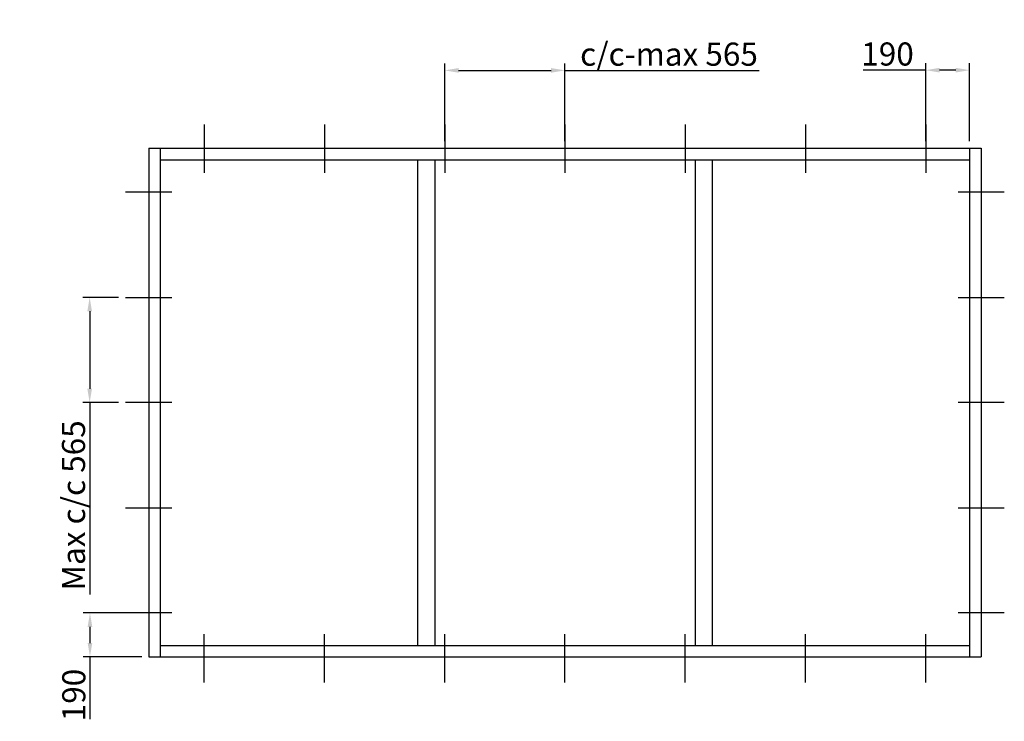
# Model space of a CAD drawing. Extents: x -558 to 3700, y -279 to 2756.
import ezdxf

# ---------------------------------------------------------------- set-up
doc = ezdxf.new("R2010")
doc.units = 0
doc.header["$LTSCALE"] = 4
doc.layers.add('sapa_elevation', color=7, linetype='CONTINUOUS')
doc.layers.add('sapa_matt', color=1, linetype='CONTINUOUS')
doc.styles.add('ISO', font='isocpeur.ttf')
doc.dimstyles.new('MASKIN', dxfattribs={"dimscale": 0, "dimtxt": 3, "dimasz": 3, "dimexe": 1.5, "dimexo": 1.5, "dimgap": 1, "dimtad": 1, "dimdec": 8, "dimlfac": -1, "dimdsep": 46, "dimtxsty": 'ISO', "dimcen": -5, "dimclrd": 256, "dimclre": 256, "dimclrt": 2, "dimazin": 2, "dimtfac": 1, "dimtdec": 8, "dimtmove": 0, "dimatfit": 3, "dimfxl": 1.5, "dimtolj": 1, "dimarcsym": 0})

# ---------------------------------------------------------------- blocks, each defined once
blk = doc.blocks.new('*D0')
at = {"layer": 'sapa_matt', "lineweight": -2, "transparency": 16777216}
for p, q in [((-30, 190), (-284, 190)), ((-254, 130), (-254, 60)), ((-30, 0), (-284, 0)), ((-254, 0), (-254, -270))]:
    blk.add_line(p, q, dxfattribs=at)
at = {"layer": 'sapa_matt', "transparency": 16777216}
for points in [[(-264, 130), (-244, 130), (-254, 190)], [(-264, 60), (-244, 60), (-254, 0)]]:
    blk.add_solid(points, dxfattribs=at)
at = {"layer": 'sapa_matt', "color": 2, "transparency": 16777216, "insert": (-324, -165), "char_height": 100, "attachment_point": 5, "rotation": 90, "style": 'ISO'}
blk.add_mtext('\\A1;190', dxfattribs=at)
blk = doc.blocks.new('*D1')
at = {"layer": 'sapa_matt', "lineweight": -2, "transparency": 16777216}
for p, q in [((-130, 1555), (-285.3, 1555)), ((-255.3, 1495), (-255.3, 1160)), ((-130, 1100), (-285.3, 1100)), ((-255.3, 1100), (-255.3, 270))]:
    blk.add_line(p, q, dxfattribs=at)
at = {"layer": 'sapa_matt', "transparency": 16777216}
for points in [[(-265.3, 1495), (-245.3, 1495), (-255.3, 1555)], [(-265.3, 1160), (-245.3, 1160), (-255.3, 1100)]]:
    blk.add_solid(points, dxfattribs=at)
at = {"layer": 'sapa_matt', "color": 2, "transparency": 16777216, "insert": (-325.3, 655), "char_height": 100, "attachment_point": 5, "rotation": 90, "style": 'ISO'}
blk.add_mtext('\\A1;Max c/c 565', dxfattribs=at)
blk = doc.blocks.new('*D3')
at = {"layer": 'sapa_matt', "lineweight": -2, "transparency": 16777216}
for p, q in [((3360, 2230), (3360, 2567.6)), ((3550, 2230), (3550, 2567.6)), ((3360, 2537.6), (3090, 2537.6)), ((3490, 2537.6), (3420, 2537.6))]:
    blk.add_line(p, q, dxfattribs=at)
at = {"layer": 'sapa_matt', "transparency": 16777216}
for points in [[(3420, 2547.6), (3420, 2527.6), (3360, 2537.6)], [(3490, 2547.6), (3490, 2527.6), (3550, 2537.6)]]:
    blk.add_solid(points, dxfattribs=at)
at = {"layer": 'sapa_matt', "color": 2, "transparency": 16777216, "insert": (3195, 2607.6), "char_height": 100, "attachment_point": 5, "style": 'ISO'}
blk.add_mtext('\\A1;190', dxfattribs=at)
blk = doc.blocks.new('*D2')
at = {"layer": 'sapa_matt', "lineweight": -2, "transparency": 16777216}
for p, q in [((1280, 2230), (1280, 2566.8)), ((1800, 2230), (1800, 2566.8)), ((1340, 2536.8), (1740, 2536.8)), ((1800, 2536.8), (2640, 2536.8))]:
    blk.add_line(p, q, dxfattribs=at)
at = {"layer": 'sapa_matt', "transparency": 16777216}
for points in [[(1340, 2546.8), (1340, 2526.8), (1280, 2536.8)], [(1740, 2546.8), (1740, 2526.8), (1800, 2536.8)]]:
    blk.add_solid(points, dxfattribs=at)
at = {"layer": 'sapa_matt', "color": 2, "transparency": 16777216, "insert": (2250, 2606.9), "char_height": 100, "attachment_point": 5, "style": 'ISO'}
blk.add_mtext('\\A1;c/c-max 565', dxfattribs=at)

msp = doc.modelspace()

# ---------------------------------------------------------------- linework, layer by layer
at = {"layer": 'sapa_elevation', "color": 6}
for p, q in [((240, 2302.2929795), (240, 2093.70305022)), ((760, 2302.2929795), (760, 2093.70305022)), ((1280, 2302.2929795), (1280, 2093.70305022)), ((1800, 2302.2929795), (1800, 2093.70305022)), ((2320, 2302.22696978), (2320, 2093.6370405)), ((2840, 2302.2929795), (2840, 2093.70305022)), ((3360, 2302.2929795), (3360, 2093.70305022)), ((100, 2010), (-100, 2010)), ((3700, 2010), (3500, 2010)), ((-100, 1555), (100, 1555)), ((3500, 1555), (3700, 1555)), ((100, 1100), (-100, 1100)), ((3700, 1100), (3500, 1100)), ((-100, 645), (100, 645)), ((3500, 645), (3700, 645)), ((100, 190), (-100, 190)), ((3700, 190), (3500, 190)), ((240, -110.38427656), (240, 98.20565272)), ((760, -110.38427656), (760, 98.20565272)), ((1280, -110.38427656), (1280, 98.20565272)), ((1800, -110.38427656), (1800, 98.20565272)), ((2320, -110.31826684), (2320, 98.27166244)), ((2840, -110.38427656), (2840, 98.20565272)), ((3360, -110.38427656), (3360, 98.20565272))]:
    msp.add_line(p, q, dxfattribs=at)
at = {"layer": 'sapa_elevation'}
for p, q in [((0, 2200), (0, 0)), ((0, 2200), (3600, 2200)), ((50, 2200), (50, 0)), ((3550, 2200), (3550, 0)), ((3600, 2200), (3600, 0)), ((50, 2150), (3550, 2150)), ((1163, 2150), (1163, 50)), ((1237, 2150), (1237, 50)), ((2363, 2150), (2363, 50)), ((2437, 2150), (2437, 50)), ((50, 50), (3550, 50)), ((0, 0), (3600, 0))]:
    msp.add_line(p, q, dxfattribs=at)

# ---------------------------------------------------------------- dimensions: what is measured, and where the dimension line sits
at = {"layer": 'sapa_matt'}
dim = msp.add_linear_dim(base=(1800, 2536.84652571), p1=(1280, 2200), p2=(1800, 2200), text='c/c-max 565', dimstyle='MASKIN', override={"dimscale": 20, "dimtxt": 5}, dxfattribs=at)
dim.commit()
dim.dimension.update_dxf_attribs({"geometry": '*D2', "text_midpoint": (2250, 2606.8844045)})
dim = msp.add_linear_dim(base=(3360, 2537.6284458138), p1=(3550, 2200), p2=(3360, 2200), dimstyle='MASKIN', override={"dimscale": 20, "dimtxt": 5}, dxfattribs=at)
dim.commit()
dim.dimension.update_dxf_attribs({"geometry": '*D3', "text_midpoint": (3195, 2607.6284458138)})
dim = msp.add_linear_dim(base=(-255.27141879, 1100), p1=(-100, 1555), p2=(-100, 1100), angle=90, text='Max c/c 565', dimstyle='MASKIN', override={"dimscale": 20, "dimtxt": 5}, dxfattribs=at)
dim.commit()
dim.dimension.update_dxf_attribs({"geometry": '*D1', "text_midpoint": (-325.30929758, 655)})
dim = msp.add_linear_dim(base=(-254.0350592343, 0), p1=(0, 190), p2=(0, 0), angle=90, dimstyle='MASKIN', override={"dimscale": 20, "dimtxt": 5}, dxfattribs=at)
dim.commit()
dim.dimension.update_dxf_attribs({"geometry": '*D0', "text_midpoint": (-324.0350592343, -165)})

doc.saveas('drawing.dxf')
